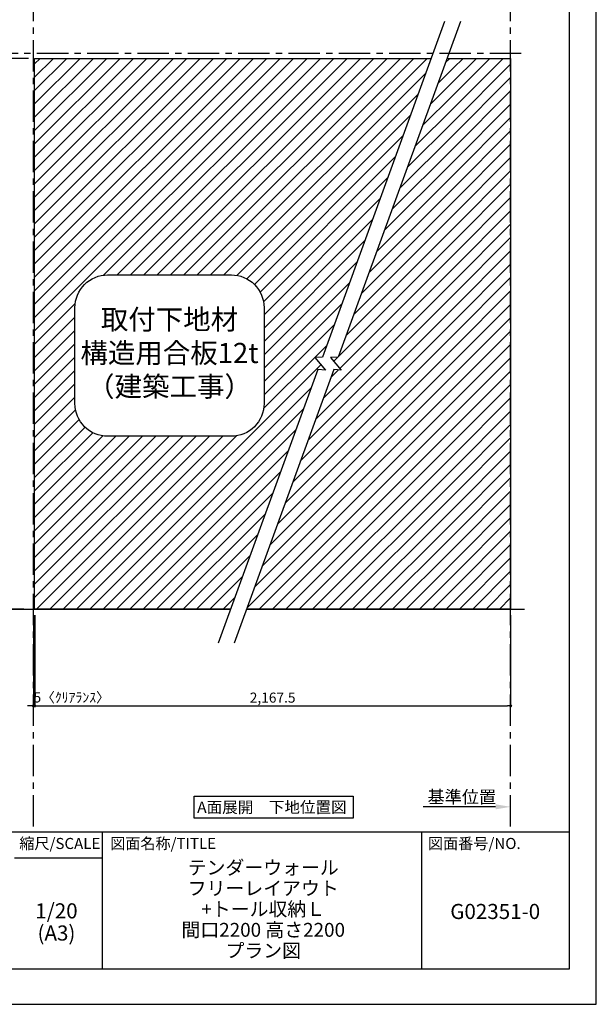
# Model space of a CAD drawing. Extents: x 29448 to 37764, y -8080 to -2200.
# Drawn here: x 35472 to 37764, y -8080 to -4167 of the extents above; entities that cross this region are included whole.
import ezdxf

# ---------------------------------------------------------------- set-up
doc = ezdxf.new("R2010")
doc.units = 0
doc.header["$LTSCALE"] = 50
doc.header["$MEASUREMENT"] = 0
doc.linetypes.add('CENTER', pattern=[2, 1.25, -0.25, 0.25, -0.25])
doc.layers.get('0').update_dxf_attribs({"linetype": 'CONTINUOUS'})
doc.layers.get('DEFPOINTS').update_dxf_attribs({"color": 146, "linetype": 'CONTINUOUS'})
for name, color, linetype in [('111-壁仕上', 3, 'CONTINUOUS'), ('160-文字', 254, 'CONTINUOUS'), ('166-寸法B', 11, 'CONTINUOUS'), ('180-補助', 161, 'CONTINUOUS'), ('190-図面外枠', 5, 'CONTINUOUS'), ('191-図面内枠', 4, 'CONTINUOUS')]:
    doc.layers.add(name, color=color, linetype=linetype)
doc.styles.add('KH001', font='txt')
doc.dimstyles.new('KH1xx020', dxfattribs={"dimscale": 20, "dimtxt": 2, "dimasz": 0.6, "dimexe": 0.3, "dimexo": 1.2, "dimgap": 0.5, "dimtad": 3, "dimdec": 1, "dimdsep": 46, "dimlunit": 6, "dimtxsty": 'KH001', "dimblk": 'DOT', "dimcen": 1, "dimdle": 1, "dimclrd": 256, "dimclre": 256, "dimclrt": 256, "dimadec": 0, "dimazin": 0, "dimtfac": 1, "dimtdec": 1, "dimtix": 1, "dimtmove": 2, "dimatfit": 3, "dimldrblk": 'CLOSEDBLANK', "dimfxl": 1, "dimtolj": 1, "dimtzin": 0, "dimlwd": -1, "dimlwe": -1, "dimarcsym": 0})
pattern_1 = [(45, (-641503.61, 110951.287), (-26.5165043, 26.5165043), [])]

# ---------------------------------------------------------------- blocks, each defined once
blk = doc.blocks.new('A$C5D946DDC')
at = {"layer": '190-図面外枠'}
for p, q in [((20519, 14349.3), (20519, 350.7)), ((20519, 350.7), (271, 350.7))]:
    blk.add_line(p, q, dxfattribs=at)
at = {"layer": 'DEFPOINTS'}
blk.add_lwpolyline([(0, 0), (20790, 0), (20790, 14700), (0, 14700)], close=True, dxfattribs=at)
blk = doc.blocks.new('_Dot')
at = {"color": 0, "linetype": 'ByBlock', "lineweight": -2}
blk.add_line((-0.5, 0), (-1, 0), dxfattribs=at)
at = {"color": 0, "linetype": 'ByBlock', "const_width": 0.5}
blk.add_lwpolyline([(-0.25, 0, 1), (0.25, 0, 1)], format="xyb", close=True, dxfattribs=at)
blk = doc.blocks.new('*D24')
at = {"layer": '166-寸法B', "transparency": 16777216}
for p, q in [((35507.9, -4320.9), (35376.2, -4320.9)), ((35382.2, -4332.9), (35382.2, -6497.9)), ((35488.7, -6509.9), (35376.2, -6509.9))]:
    blk.add_line(p, q, dxfattribs=at)
at = {"layer": 'DEFPOINTS', "color": 0}
for p in [(35531.9, -4320.9), (35382.2, -6509.9), (35512.7, -6509.9)]:
    blk.add_point(p, dxfattribs=at)
at = {"layer": '166-寸法B', "transparency": 16777216, "xscale": 12, "yscale": 12, "zscale": 12}
for p, rotation in [((35382.2, -4320.9), 90), ((35382.2, -6509.9), 270)]:
    blk.add_blockref('_Dot', p, dxfattribs=dict(at, rotation=rotation))
at = {"layer": '166-寸法B', "transparency": 16777216, "insert": (35349.7, -5415.4), "char_height": 40, "attachment_point": 5, "rotation": 90}
blk.add_mtext('\\A1;2,189', dxfattribs=at)
blk = doc.blocks.new('_ClosedBlank')
at = {"color": 0, "linetype": 'ByBlock', "lineweight": -2}
for p, q in [((-1, 0.167), (0, 0)), ((-1, 0.167), (-1, -0.167)), ((0, 0), (-1, -0.167))]:
    blk.add_line(p, q, dxfattribs=at)
blk = doc.blocks.new('*D25')
at = {"layer": '166-寸法B', "transparency": 16777216}
for p, q in [((35531.9, -6533.9), (35531.9, -6899.8)), ((37423.6, -6533.9), (37423.6, -6899.8)), ((35543.9, -6893.8), (37411.6, -6893.8))]:
    blk.add_line(p, q, dxfattribs=at)
at = {"layer": 'DEFPOINTS', "color": 0, "transparency": 16777216}
for p in [(35531.9, -6509.9), (37423.6, -6509.9), (37423.6, -6893.8)]:
    blk.add_point(p, dxfattribs=at)
at = {"layer": '166-寸法B', "transparency": 16777216, "xscale": 12, "yscale": 12, "zscale": 12, "rotation": 180}
blk.add_blockref('_Dot', (35531.9, -6893.8), dxfattribs=at)
at = {"layer": '166-寸法B', "transparency": 16777216, "xscale": 12, "yscale": 12, "zscale": 12}
blk.add_blockref('_Dot', (37423.6, -6893.8), dxfattribs=at)
at = {"layer": '166-寸法B', "transparency": 16777216, "insert": (36477.7, -6861.3), "char_height": 40, "attachment_point": 5}
blk.add_mtext('\\A1;2,167.5', dxfattribs=at)
blk = doc.blocks.new('取付下地注意')
at = {"layer": '160-文字'}
blk.add_lwpolyline([(-245.8, 641.3), (245.8, 641.3, -0.414214), (375.8, 511.3), (375.8, 130, -0.414214), (245.8, 0), (-245.8, 0, -0.414214), (-375.8, 130), (-375.8, 511.3, -0.414214)], format="xyb", close=True, dxfattribs=at)
at = {"layer": '160-文字', "insert": (0, 320.6), "char_height": 80, "attachment_point": 5}
blk.add_mtext('{取付下地材\\P構造用合板12t\\P（建築工事）}', dxfattribs=at)
blk = doc.blocks.new('*D65')
at = {"layer": '166-寸法B', "transparency": 16777216}
for p, q in [((37363.6, -7295.2), (37075.3, -7295.2)), ((37423.6, -7302.7), (37423.6, -7289.2))]:
    blk.add_line(p, q, dxfattribs=at)
blk.add_solid([(37363.6, -7285.2), (37363.6, -7305.2), (37423.6, -7295.2)], dxfattribs=at)
at = {"layer": 'DEFPOINTS', "color": 0, "transparency": 16777216}
for p in [(37095.3, -7295.2), (37095.3, -7334.9), (37423.6, -7326.7)]:
    blk.add_point(p, dxfattribs=at)
at = {"layer": '166-寸法B', "transparency": 16777216, "insert": (37229.5, -7255.9), "char_height": 50, "attachment_point": 5}
blk.add_mtext('\\A1;基準位置', dxfattribs=at)
blk = doc.blocks.new('_None')
blk = doc.blocks.new('*D66')
at = {"layer": '166-寸法B', "transparency": 16777216}
for p, q in [((35526.9, -6533.9), (35526.9, -6899.8)), ((35531.9, -6533.9), (35531.9, -6899.8)), ((35514.9, -6893.8), (35502.9, -6893.8)), ((35531.9, -6893.8), (35526.9, -6893.8)), ((35543.9, -6893.8), (35555.9, -6893.8))]:
    blk.add_line(p, q, dxfattribs=at)
at = {"layer": 'DEFPOINTS', "color": 0, "transparency": 16777216}
for p in [(35526.9, -6509.9), (35531.9, -6509.9), (35526.9, -6893.8)]:
    blk.add_point(p, dxfattribs=at)
at = {"layer": '166-寸法B', "transparency": 16777216, "xscale": 12, "yscale": 12, "zscale": 12}
blk.add_blockref('_Dot', (35526.9, -6893.8), dxfattribs=at)
at = {"layer": '166-寸法B', "transparency": 16777216, "xscale": 12, "yscale": 12, "zscale": 12, "rotation": 180}
blk.add_blockref('_Dot', (35531.9, -6893.8), dxfattribs=at)
at = {"layer": '166-寸法B', "transparency": 16777216, "insert": (35679, -6860.5), "char_height": 40, "attachment_point": 5}
blk.add_mtext('\\A1;5〈ｸﾘｱﾗﾝｽ〉', dxfattribs=at)

msp = doc.modelspace()

# ---------------------------------------------------------------- hatches: boundary and pattern name
at = {"layer": '166-寸法B'}
h = msp.add_hatch(dxfattribs=at)
h.set_pattern_fill('ANSI31', color=256, scale=300)
h.set_pattern_definition([(45, (-4726.318, 0), (-26.516504, 26.516504), [])])
h.paths.add_polyline_path([(36310.67, -6509.87), (35531.85, -6509.87), (35531.85, -4320.87), (37107.4, -4320.87), (36675.31, -5508.03), (36645.02, -5509.1), (36687.34, -5559.9), (36657.39, -5557.27)])
h.paths.add_polyline_path([(35711.04, -5711.8), (36426.78, -5711.8), (36426.78, -5290.21), (35711.04, -5290.21)], flags=8)
edge = h.paths.add_edge_path(flags=16)
edge.add_line((35821.88, -5181.39), (36313.51, -5181.39))
edge.add_arc((36313.51, -5311.39), 130, 0, 90, ccw=False)
edge.add_line((36443.51, -5311.39), (36443.51, -5692.66))
edge.add_arc((36313.51, -5692.66), 130, -90, 0, ccw=False)
edge.add_line((36313.51, -5822.66), (35821.88, -5822.66))
edge.add_arc((35821.88, -5692.66), 130, 180, 270, ccw=False)
edge.add_line((35691.88, -5692.66), (35691.88, -5311.39))
edge.add_arc((35821.88, -5311.39), 130, 90, 180, ccw=False)
at = {"layer": '180-補助'}
h = msp.add_hatch(dxfattribs=at)
h.set_pattern_fill('ANSI31', color=13, scale=300, style=0)
h.set_pattern_definition(pattern_1)
h.paths.add_polyline_path([(37196.1, -4320.87), (37170.48, -4320.87), (36738.39, -5508.03), (36708.1, -5509.1), (36750.41, -5559.9), (36720.46, -5557.27), (36373.75, -6509.87), (37196.1, -6509.87)])
h = msp.add_hatch(dxfattribs=at)
h.set_pattern_fill('ANSI31', color=13, scale=300, style=0)
h.set_pattern_definition(pattern_1)
h.paths.add_polyline_path([(37423.6, -4320.87), (37196.1, -4320.87), (37196.1, -6509.87), (37423.6, -6509.87)])

# ---------------------------------------------------------------- linework, layer by layer
at = {"layer": '111-壁仕上', "color": 253, "linetype": 'CENTER', "ltscale": 2}
for p, q in [((35526.85, -7373.58), (35526.85, -4022.44)), ((37423.6, -7373.58), (37423.6, -4022.44)), ((35340.7, -4300.87), (37478.12, -4300.87))]:
    msp.add_line(p, q, dxfattribs=at)
at = {"layer": '111-壁仕上'}
for p, q in [((35340.7, -6509.87), (36310.67, -6509.87)), ((36373.75, -6509.87), (37478.12, -6509.87))]:
    msp.add_line(p, q, dxfattribs=at)
at = {"layer": '160-文字'}
msp.add_lwpolyline([(36165.85, -7253.29), (36798.06, -7253.29), (36798.06, -7340.24), (36165.85, -7340.24)], close=True, dxfattribs=at)
at = {"layer": '180-補助', "color": 13}
for points in [[(37160.63, -4174.62), (36675.31, -5508.03), (36645.02, -5509.1), (36687.34, -5559.9), (36657.39, -5557.27), (36261.57, -6644.77)], [(37223.71, -4174.62), (36738.39, -5508.03), (36708.1, -5509.1), (36750.41, -5559.9), (36720.46, -5557.27), (36324.64, -6644.77)], [(36310.67, -6509.87), (35531.85, -6509.87), (35531.85, -4320.87), (37107.4, -4320.87)], [(37170.48, -4320.87), (37423.6, -4320.87), (37423.6, -6509.87), (36373.75, -6509.87)]]:
    msp.add_lwpolyline(points, dxfattribs=at)
at = {"layer": '191-図面内枠'}
for p, q in [((29556.36, -7395.11), (37655.58, -7395.11)), ((35800.7, -7395.11), (35800.7, -7939.73)), ((37068.62, -7395.11), (37068.62, -7939.73)), ((35451.55, -7498.01), (35800.7, -7498.01))]:
    msp.add_line(p, q, dxfattribs=at)

# ---------------------------------------------------------------- block references
at = {"layer": '160-文字'}
msp.add_blockref('取付下地注意', (36067.69, -5822.66), dxfattribs=at)
at = {"layer": '190-図面外枠', "xscale": 0.3999999999996362, "yscale": 0.3999999999996362, "zscale": 0.3999999999996362}
msp.add_blockref('A$C5D946DDC', (29447.97, -8080), dxfattribs=at)

# ---------------------------------------------------------------- texts
at = {"layer": '160-文字', "insert": (36474.75, -7296.77), "char_height": 45.3333, "attachment_point": 5}
msp.add_mtext('{\\fArial|b0|i0|c0|p32;A\\fＭＳ ゴシック|b0|i0|c128|p49;面展開\u3000下地位置図}', dxfattribs=at)
at = {"layer": '160-文字', "attachment_point": 5}
for s, insert, char_height, line_spacing_factor in [('\\Pテンダーウォール \\Pフリーレイアウト\\P+トール収納Ｌ\\P  間口2200 高さ2200\\Pプラン図', (36440.24, -7667.42), 55, 0.9), ('1/20', (35618.48, -7716.48), 60, 0.876232), ('G02351-0', (37362.1, -7718.87), 60, 0.876232), ('(A3)', (35618.48, -7804.48), 60, 0.876232)]:
    msp.add_mtext(s, dxfattribs=dict(at, insert=insert, char_height=char_height, line_spacing_factor=line_spacing_factor))
at = {"layer": '191-図面内枠', "char_height": 44, "line_spacing_factor": 0.782827}
for s, insert, attachment_point in [('縮尺/SCALE', (35631.95, -7446.56), 5), ('図面名称/TITLE', (35832.01, -7446.56), 4), ('図面番号/NO.', (37095.11, -7446.56), 4)]:
    msp.add_mtext(s, dxfattribs=dict(at, insert=insert, attachment_point=attachment_point))

# ---------------------------------------------------------------- dimensions: what is measured, and where the dimension line sits
at = {"layer": '166-寸法B'}
dim = msp.add_linear_dim(base=(35382.23, -6509.87), p1=(35531.85, -4320.87), p2=(35512.74, -6509.87), angle=90, dimstyle='KH1xx020', dxfattribs=at)
dim.commit()
dim.dimension.update_dxf_attribs({"geometry": '*D24', "text_midpoint": (35349.69, -5415.37)})
at = {"layer": '166-寸法B', "color": 6}
dim = msp.add_linear_dim(base=(35526.85, -6893.8), p1=(35531.85, -6509.87), p2=(35526.85, -6509.87), angle=180, text='<>〈ｸﾘｱﾗﾝｽ〉', dimstyle='KH1xx020', dxfattribs=at)
dim.commit()
dim.dimension.update_dxf_attribs({"geometry": '*D66', "text_midpoint": (35678.99, -6860.45), "dimtype": 160})
dim = msp.add_linear_dim(base=(37423.6, -6893.8), p1=(35531.85, -6509.87), p2=(37423.6, -6509.87), text='2,167.5', dimstyle='KH1xx020', dxfattribs=at)
dim.commit()
dim.dimension.update_dxf_attribs({"geometry": '*D25', "text_midpoint": (36477.72, -6861.26)})
at = {"layer": '166-寸法B'}
dim = msp.add_linear_dim(base=(37095.31, -7295.2), p1=(37423.6, -7326.75), p2=(37095.31, -7334.9), text='基準位置', dimstyle='KH1xx020', override={"dimtxt": 2.5, "dimasz": 3, "dimblk2": 'None', "dimsah": 1, "dimse2": 1}, dxfattribs=at)
dim.commit()
dim.dimension.update_dxf_attribs({"geometry": '*D65', "text_midpoint": (37229.46, -7255.89)})

doc.saveas('drawing.dxf')
